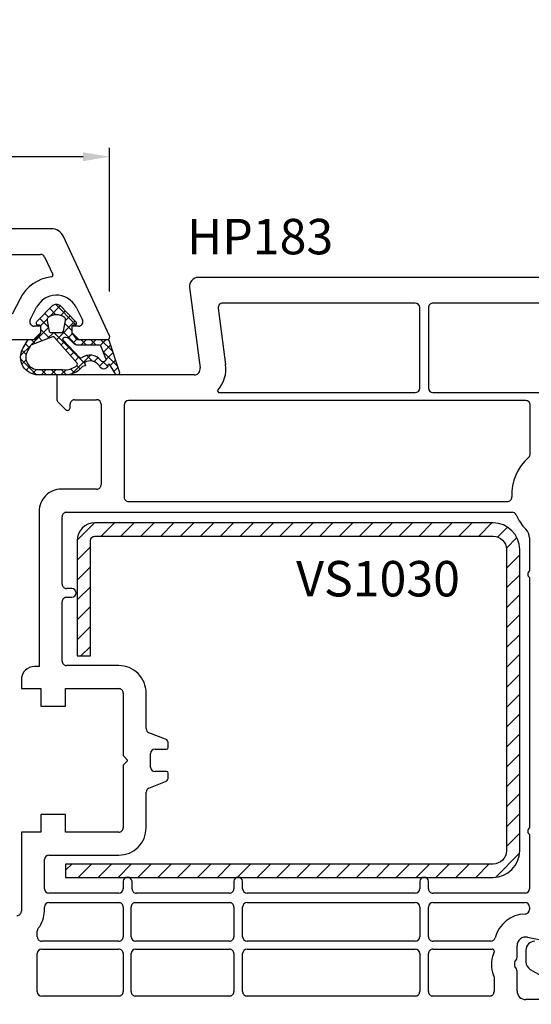
# Model space of a CAD drawing. Units: millimetres. Extents: x 41778 to 69842, y 1713 to 21693.
# Drawn here: x 51773 to 51831, y 9446 to 9557 of the extents above; entities that cross this region are included whole.
import ezdxf

# ---------------------------------------------------------------- set-up
doc = ezdxf.new("R2010")
doc.units = ezdxf.units.MM
for name, color, linetype in [('GASKET_INSIDE', 7, 'Continuous'), ('GASKET_OUTSIDE', 7, 'Continuous'), ('HATCH_GASKET', 7, 'Continuous'), ('HATCH_STEEL', 7, 'Continuous'), ('listwa', 5, 'Continuous'), ('ościeżnica', 30, 'Continuous'), ('P', 7, 'Continuous'), ('PL_CONT', 210, 'Continuous'), ('skrzydło', 1, 'Continuous'), ('STEEL_OUTSIDE', 7, 'Continuous')]:
    doc.layers.add(name, color=color, linetype=linetype)
doc.styles.get("Standard").update_dxf_attribs({"font": 'arial.ttf'})
doc.dimstyles.new('główny', dxfattribs={"dimtxt": 10, "dimasz": 3, "dimexe": 1, "dimexo": 5, "dimgap": 2, "dimtad": 1, "dimdec": 1, "dimrnd": 0.05, "dimdsep": 46, "dimtxsty": 'Standard', "dimcen": 1.5, "dimclrd": 5, "dimclre": 5, "dimclrt": 1, "dimadec": 1, "dimazin": 2, "dimtfac": 1, "dimtdec": 1, "dimtofl": 0, "dimtmove": 0, "dimatfit": 3, "dimfxl": 1, "dimtolj": 1, "dimtzin": 0, "dimarcsym": 0})

# ---------------------------------------------------------------- blocks, each defined once
blk = doc.blocks.new('*D713')
at = {"layer": 'Defpoints', "color": 0, "transparency": 16777216}
for p in [(53315.07603427788, 9681.181544137318), (51715.0762840738, 9533.248614462376), (53315.07603427788, 9533.248614462376)]:
    blk.add_point(p, dxfattribs=at)
at = {"layer": 'P', "color": 5, "lineweight": -2, "transparency": 16777216}
for p, q in [((51715.0762840738, 9538.248614462376), (51715.0762840738, 9682.181544137318)), ((53315.07603427788, 9538.248614462376), (53315.07603427788, 9682.181544137318))]:
    blk.add_line(p, q, dxfattribs=at)
at = {"layer": 'P', "color": 5, "linetype": 'Continuous', "lineweight": -2, "transparency": 16777216}
blk.add_line((51718.0762840738, 9681.181544137318), (53312.07603427788, 9681.181544137318), dxfattribs=at)
at = {"layer": 'P', "color": 5, "transparency": 16777216}
for points in [[(51718.0762840738, 9681.681544137318), (51718.0762840738, 9680.681544137318), (51715.0762840738, 9681.181544137318)], [(53312.07603427788, 9681.681544137318), (53312.07603427788, 9680.681544137318), (53315.07603427788, 9681.181544137318)]]:
    blk.add_solid(points, dxfattribs=at)
at = {"layer": 'P', "color": 1, "transparency": 16777216, "insert": (52515.07615917584, 9721.474518216444), "char_height": 75, "attachment_point": 5}
blk.add_mtext('\\A1;W = 1600', dxfattribs=at)
blk = doc.blocks.new('*D715')
at = {"layer": 'Defpoints', "color": 0, "transparency": 16777216}
for p in [(51715.0762840738, 9541.371575550176), (51715.0762840738, 9531.798614462376), (51783.04720879806, 9521.175399940897)]:
    blk.add_point(p, dxfattribs=at)
at = {"layer": 'ościeżnica', "color": 5, "lineweight": -2, "transparency": 16777216}
for p, q in [((51715.0762840738, 9536.798614462376), (51715.0762840738, 9542.371575550176)), ((51783.04720879806, 9526.175399940897), (51783.04720879806, 9542.371575550176))]:
    blk.add_line(p, q, dxfattribs=at)
at = {"layer": 'ościeżnica', "color": 5, "linetype": 'Continuous', "lineweight": -2, "transparency": 16777216}
blk.add_line((51780.04720879806, 9541.371575550176), (51718.0762840738, 9541.371575550176), dxfattribs=at)
at = {"layer": 'ościeżnica', "color": 5, "transparency": 16777216}
for points in [[(51718.0762840738, 9541.871575550176), (51718.0762840738, 9540.871575550176), (51715.0762840738, 9541.371575550176)], [(51780.04720879806, 9541.871575550176), (51780.04720879806, 9540.871575550176), (51783.04720879806, 9541.371575550176)]]:
    blk.add_solid(points, dxfattribs=at)
at = {"layer": 'ościeżnica', "color": 1, "transparency": 16777216, "insert": (51745.05020624331, 9548.477305427394), "char_height": 10, "attachment_point": 5}
blk.add_mtext('\\A1;68', dxfattribs=at)
blk = doc.blocks.new('*D716')
at = {"layer": 'Defpoints', "color": 0, "transparency": 16777216}
for p in [(51715.0762840738, 9558.443496729771), (51715.0762840738, 9531.798614462376), (51858.0470839001, 9504.675399940897)]:
    blk.add_point(p, dxfattribs=at)
at = {"layer": 'ościeżnica', "color": 5, "lineweight": -2, "transparency": 16777216}
for p, q in [((51715.0762840738, 9536.798614462376), (51715.0762840738, 9559.443496729771)), ((51858.0470839001, 9509.675399940897), (51858.0470839001, 9559.443496729771))]:
    blk.add_line(p, q, dxfattribs=at)
at = {"layer": 'ościeżnica', "color": 5, "linetype": 'Continuous', "lineweight": -2, "transparency": 16777216}
blk.add_line((51855.0470839001, 9558.443496729771), (51718.0762840738, 9558.443496729771), dxfattribs=at)
at = {"layer": 'ościeżnica', "color": 5, "transparency": 16777216}
for points in [[(51718.0762840738, 9558.943496729771), (51718.0762840738, 9557.943496729771), (51715.0762840738, 9558.443496729771)], [(51855.0470839001, 9558.943496729771), (51855.0470839001, 9557.943496729771), (51858.0470839001, 9558.443496729771)]]:
    blk.add_solid(points, dxfattribs=at)
at = {"layer": 'ościeżnica', "color": 1, "transparency": 16777216, "insert": (51794.56023700554, 9565.552637248189), "char_height": 10, "attachment_point": 5}
blk.add_mtext('\\A1;143', dxfattribs=at)
blk = doc.blocks.new('PRJ_INSERT_23218_797195920', base_point=(-1.926219029065875e-16, -3.47251693242461e-31))
at = {"layer": 'HATCH_GASKET'}
h = blk.add_hatch(dxfattribs=at)
h.set_pattern_fill('ANSI37', color=256, scale=0.25, angle=-1.272221872585407e-14, style=0)
h.set_pattern_definition([(44.99999999999999, (-59.8216386099957, -106.0217639055326), (-0.5612660075668219, 0.5612660075668222), []), (135, (-59.8216386099957, -106.0217639055326), (-0.5612660075668222, -0.5612660075668219), [])])
edge = h.paths.add_edge_path()
edge.add_arc((1.447775374537043, 1.900405965191999), 0.1500000000001762, -89.98396825931394, 0.0160317406864592)
edge.add_line((1.597775368665337, 1.900447936190421), (1.597719407333842, 2.100447928361063))
edge.add_arc((1.747719401462107, 2.100489899359457), 0.1500000000001478, 90.01603174067498, 180.0160317406751, ccw=False)
edge.add_line((1.747677430463713, 2.250489893487722), (1.897677424591694, 2.250531864486116))
edge.add_arc((1.897719395590245, 2.100531870357822), 0.1500000000001789, 39.85803246158832, 90.01603174073489, ccw=False)
edge.add_line((2.012864614044362, 2.196665000272577), (3.858887720101078, 0.3854842834960763))
edge.add_arc((3.39830693084963, 0.0009516625486756044), 0.6000000000001363, 0.016031740698679187, 39.85804506180432, ccw=False)
edge.add_arc((3.398306930849758, 0.0009516625487324836), 0.6000000000000084, -39.8266692082139, 0.016031740692994845, ccw=False)
edge.add_line((3.859098225690064, -0.3833286812100972), (1.9928875212884, -2.216366757586895))
edge.add_arc((1.898894583546723, -2.099467965229116), 0.1500000000000625, -89.98396825928671, -51.19884034020538, ccw=False)
edge.add_line((1.898936554545216, -2.249467959357296), (1.748936560417235, -2.249509930355917))
edge.add_arc((1.748894589418784, -2.099509936227595), 0.1500000000002046, -179.98396825930297, -89.98396825930303, ccw=False)
edge.add_line((1.598894595290462, -2.099551907226046), (1.598838633959194, -1.89955191505512))
edge.add_arc((1.448838639831085, -1.899593886053557), 0.1499999999999937, 0.01603174069134453, 70.54481110617216)
edge.add_line((1.49879906723705, -1.75815854501953), (1.448798242654281, -1.749593891493409))
edge.add_line((1.448798242654281, -1.749593891493409), (0.7609286957597553, -1.749786361970671))
edge.add_arc((0.7550333063423301, -1.883451458674994), 0.1337950436053504, 87.47456766045894, 132.4745676603889)
edge.add_line((0.6646864798896682, -1.784767292552509), (0.05269780179455208, -2.297070551112816))
edge.add_arc((0.1489829679508008, -2.412089857411506), 0.1500009134744463, 129.9334347363583, 175.2868835866672)
edge.add_line((-0.0005107328792561816, -2.399764783160137), (-4.202389098950654e-05, -5.749999443235751))
edge.add_arc((-0.2000420222363739, -5.750025171063458), 0.2000000000001864, -57.557723472839314, 0.0073704797384266385, ccw=False)
edge.add_line((-0.092752092487952, -5.918811636678013), (-3.615770038075379, -7.10201379874505))
edge.add_arc((-3.749882442823443, -6.891030728427385), 0.2499999861359611, -240.94228756999416, -57.55772347283272, ccw=False)
edge.add_line((-3.871305024596941, -6.67249800844376), (-2.852250474807322, -6.040011741687194))
edge.add_arc((-2.929650428599678, -5.936315130895952), 0.1293976040607087, -53.26205498696817, 122.0225816223463)
edge.add_arc((-2.823254463873966, -5.347439115053331), 0.5101274022101007, -255.7364436801886, -110.0640358756068, ccw=False)
edge.add_arc((-3.720758113381972, -3.814156966334059), 1.294208112122005, -53.39018037614091, 29.47196917419895)
edge.add_line((-2.594025060373338, -3.177409555864056), (-2.972118220943974, -3.308293985560435))
edge.add_line((-2.972118220943974, -3.308293985560435), (-3.0515285524367, -2.95906734853784))
edge.add_arc((-1.460798753934694, -0.9590299826169016), 2.55549814261764, -186.16838830726124, -128.4969862588173, ccw=False)
edge.add_line((-4.001501581794711, -0.6844395650377042), (-4.002265067874376, 2.044180474847535))
edge.add_arc((-2.002265146166157, 2.044740088160196), 1.999999999999986, 60.016031740696576, 180.0160317406962, ccw=False)
edge.add_line((-1.0027498246571, 3.77707063458273), (-0.002588317354511593, 3.200000194650189))
edge.add_line((-0.002588317354511806, 3.200000194650189), (-0.002387474808474208, 2.482209771371476))
edge.add_arc((0.2976120983781244, 2.482293713252337), 0.2999995849303462, -179.9839682592842, -129.901138466126)
edge.add_line((0.1051729021305681, 2.252148309852716), (0.6636878433522254, 1.785140489464823))
edge.add_arc((0.7599074014641496, 1.900213495146875), 0.1499999999998493, -129.9010522592328, -89.98396825931394)
edge.add_line((0.7599493724625718, 1.750213501018908), (1.447817345535465, 1.750405971063705))
edge = h.paths.add_edge_path(flags=16)
edge.add_line((-0.4303786096362183, -1.930818617136207), (0.1353353848909515, -1.364786952441937))
edge.add_arc((-0.147933087179613, -1.082370641420466), 0.4000000000002109, -44.9136883365, 0.01603174070111519)
edge.add_line((0.2520668971622383, -1.082258718757902), (0.2520290894755376, -0.9471379693026043))
edge.add_arc((0.05202909730471145, -0.947193930633872), 0.2000000000000028, 0.01603174069704408, 128.7900723556878)
edge.add_line((-0.07326465589674498, -0.7913046256489348), (-2.034186475457975, -2.620940133880436))
edge.add_arc((-1.897745073588179, -2.767171949350953), 0.2, 133.0163481968915, 203.6816980501164)
edge.add_arc((-3.332173160252499, -3.782006799356428), 1.561721391614333, -52.5051571883871, 36.75400510204469, ccw=False)
edge.add_arc((-2.237488082514139, -5.285940288685605), 0.3015051670550281, 118.5465067186948, 298.585043467389)
edge.add_line((-2.093229120600073, -5.5506943588496), (-0.6937971540414987, -5.008111958033629))
edge.add_arc((-0.8008495716424486, -4.839174751102193), 0.2, -57.6383126792847, 0.00811151110929602)
edge.add_line((-0.6008495736467216, -4.839146436587053), (-0.6011357563318063, -2.277132056711271))
edge.add_arc((-0.006236934094584442, -2.355205043719827), 0.5999999999997264, 134.9834734980332, 172.5233782295991, ccw=False)
edge = h.paths.add_edge_path(flags=16)
edge.add_line((-2.666335886398699, -2.348521843088589), (0.2195399144142041, 0.2138105108719053))
edge.add_arc((0.09424616657409289, 0.3696998201660365), 0.2000000000000542, -51.20992961484534, 20.57281543178079)
edge.add_line((0.2814914396220836, 0.4399793173270683), (-0.6303991406171029, 2.869524313865389))
edge.add_line((-0.630399140617103, 2.869524313865389), (-1.302604421109767, 3.257371470655951))
edge.add_arc((-2.002265146166171, 2.04474008816014), 1.400000000000059, 60.01603174069474, 180.0160317406938)
edge.add_line((-3.402265091361997, 2.044348358841337), (-3.401501605282333, -0.6842716810439011))
edge.add_arc((-1.352218532620831, -0.9808218311436654), 2.070628673476038, 171.765930972379, 221.9891727308126)
edge.add_arc((-2.791629634238867, -2.192632533794386), 0.2000000000001455, -119.8769134634232, -51.20992961484534)
edge = h.paths.add_edge_path(flags=16)
edge.add_arc((1.298307013056417, 0.0003640685704651915), 1.499999999999665, -37.47921825930912, 0.0160317406937872)
edge.add_arc((1.298306830400806, 0.0003635117547309404), 1.500000182811167, 0.01605300753240834, 37.51130300753674)
edge.add_arc((2.210525112679485, 0.7006193406789285), 0.3500000000000013, 37.51128174072471, 101.3151821463038)
edge.add_line((2.141853019993291, 1.043816286594976), (0.91799642305682, 0.7972091598535569))
edge.add_arc((0.9481251524306207, 0.6502661107961557), 0.1499999999998793, 101.5871484668376, 180.0160317408053)
edge.add_line((0.7981251583026253, 0.6502241397974209), (0.7984889069557511, -0.6497758093129422))
edge.add_arc((0.9484889010836329, -0.6497338383145059), 0.1499999999997697, 180.0160317406913, 258.6395447406571)
edge.add_line((0.9189417924857108, -0.7967949425311942), (2.141973588603307, -1.042523181023257))
edge.add_arc((2.210917033255122, -0.6993803042440442), 0.3500003320638021, -101.3604762723584, -37.47923927239986)
at = {"layer": 'GASKET_INSIDE'}
for points in [[(-3.401501605282327, -0.684271681043896, 0.2227168340232574), (-2.891257313303386, -2.366052041244601, 0.308915816707865), (-2.666335886398699, -2.348521843088589), (0.2195399144142013, 0.2138105108719063, 0.3238719869391177), (0.2814914396220836, 0.4399793173270683), (-0.630399140617103, 2.869524313865389), (-1.302604421109767, 3.257371470655951, 0.5773502691896202), (-3.402265091361994, 2.044348358841346)], [(0.7981251583026253, 0.6502241397974209), (0.7984889069557457, -0.6497758093129417, 0.3571832830851291), (0.9189417924857108, -0.7967949425311942), (2.141973588603306, -1.042523181023257, 0.2861846596570771), (2.488668150810174, -0.9123463793398104, 0.1650793775319682), (2.798306954337257, 0.0007837785548867989, 0.1650793775319746), (2.488156822854756, 0.9137405116243728, 0.2858196130765558), (2.141853019993292, 1.043816286594972), (0.9179964230568195, 0.7972091598535569, 0.3562259958643998)], [(0.2520290894755376, -0.9471379693026044), (0.2520668971622446, -1.082258718757902, -0.1985935996884041), (0.1353353848909516, -1.364786952441937), (-0.4303786096362107, -1.930818617136207, 0.1652795367019896), (-0.6011357563318063, -2.27713205671127), (-0.6008495736467281, -4.839146436587053, -0.2569722891222906), (-0.6937971540414987, -5.00811195803363), (-2.093229120600073, -5.5506943588496, -1.000336353134238), (-2.38156894003815, -5.021089250824647, 0.4104314871255513), (-2.080903261690921, -2.847503002692389, -0.3184934689724263), (-2.034186475457978, -2.620940133880433), (-0.07326465589674498, -0.7913046256489348, -0.6295754321596887)]]:
    blk.add_lwpolyline(points, format="xyb", close=True, dxfattribs=at)
at = {"layer": 'GASKET_OUTSIDE'}
blk.add_lwpolyline([(1.897677424591695, 2.250531864486119, -0.2224180583140877), (2.012864614044362, 2.196665000272577), (3.858887720101079, 0.3854842834960738, -0.1756162874246178), (3.998306907362236, 0.00111954654249264, -0.1756193803023351), (3.859098225690064, -0.3833286812100972), (1.992887521288402, -2.216366757586897, -0.1708663433784983), (1.898936554545216, -2.249467959357296), (1.748936560417235, -2.249509930355917, -0.414213562373095), (1.598894595290462, -2.099551907226046), (1.598838633959196, -1.899551915055121, 0.3178372451956454), (1.49879906723705, -1.75815854501953), (1.448798242654281, -1.749593891493409), (0.7609286957597554, -1.749786361970677, 0.1989123673793404), (0.6646864798896682, -1.784767292552509), (0.05269780179455216, -2.297070551112816, 0.2005160915035396), (-0.0005107328792561816, -2.399764783160137), (-4.20238909902837e-05, -5.749999443235751, -0.25659401973217), (-0.092752092487952, -5.918811636678013), (-3.615770038075379, -7.10201379874505, -1.029980828460655), (-3.871305024596938, -6.672498008443765), (-2.852250474807322, -6.040011741687194, 0.9596746809124688), (-2.998263955724598, -5.826606772818138, -0.7377513681615522), (-2.948940983903443, -4.853037592838334, 0.3781784422394862), (-2.594025060373331, -3.177409555864073), (-2.972118220943974, -3.308293985560435), (-3.051528552436701, -2.95906734853784, -0.2570884757373221), (-4.001501581794711, -0.6844395650377004), (-4.002265067874376, 2.044180474847535, -0.5773502691896237), (-1.002749824657106, 3.777070634582733), (-0.002588317354511806, 3.200000194650189), (-0.002387474808474208, 2.482209771371476, 0.22207386911788), (0.1051729021305679, 2.252148309852716), (0.6636878433522253, 1.785140489464823, 0.1759539667219436), (0.7599493724625714, 1.750213501018908), (1.447817345535465, 1.750405971063705, 0.4142135623730971), (1.597775368665337, 1.900447936190422), (1.597719407333842, 2.100447928361063, -0.414213562373095), (1.747677430463714, 2.250489893487722)], format="xyb", close=True, dxfattribs=at)
blk = doc.blocks.new('*D720')
at = {"layer": 'Defpoints', "color": 0, "transparency": 16777216}
for p in [(51715.0762840738, 9461.70216785297), (51700.0762840738, 9434.170805119407), (51700.0762840738, 9360.320934636358)]:
    blk.add_point(p, dxfattribs=at)
at = {"layer": 'ościeżnica', "color": 5, "lineweight": -2, "transparency": 16777216}
for p, q in [((51715.0762840738, 9456.70216785297), (51715.0762840738, 9359.320934636358)), ((51700.0762840738, 9429.170805119407), (51700.0762840738, 9359.320934636358))]:
    blk.add_line(p, q, dxfattribs=at)
at = {"layer": 'ościeżnica', "color": 5, "linetype": 'Continuous', "lineweight": -2, "transparency": 16777216}
for p, q in [((51703.0762840738, 9360.320934636358), (51712.0762840738, 9360.320934636358)), ((51715.0762840738, 9360.320934636358), (51904.97157035064, 9360.320934636358))]:
    blk.add_line(p, q, dxfattribs=at)
at = {"layer": 'ościeżnica', "color": 5, "transparency": 16777216}
for points in [[(51703.0762840738, 9360.820934636358), (51703.0762840738, 9359.820934636358), (51700.0762840738, 9360.320934636358)], [(51712.0762840738, 9360.820934636358), (51712.0762840738, 9359.820934636358), (51715.0762840738, 9360.320934636358)]]:
    blk.add_solid(points, dxfattribs=at)
at = {"layer": 'ościeżnica', "color": 1, "transparency": 16777216, "insert": (51811.99271632609, 9387.849584022442), "char_height": 50, "attachment_point": 5}
blk.add_mtext('\\A1;15mm', dxfattribs=at)
blk = doc.blocks.new('*D717')
at = {"layer": 'Defpoints', "color": 0, "transparency": 16777216}
for p in [(52515.07615917583, 9586.013990901789), (51715.0762840738, 9533.248614462376), (52515.07615917583, 9531.248614462376)]:
    blk.add_point(p, dxfattribs=at)
at = {"layer": 'P', "color": 5, "lineweight": -2, "transparency": 16777216}
for p, q in [((51715.0762840738, 9538.248614462376), (51715.0762840738, 9587.013990901789)), ((52515.07615917583, 9536.248614462376), (52515.07615917583, 9587.013990901789))]:
    blk.add_line(p, q, dxfattribs=at)
at = {"layer": 'P', "color": 5, "linetype": 'Continuous', "lineweight": -2, "transparency": 16777216}
blk.add_line((51718.0762840738, 9586.013990901789), (52512.07615917583, 9586.013990901789), dxfattribs=at)
at = {"layer": 'P', "color": 5, "transparency": 16777216}
for points in [[(51718.0762840738, 9586.513990901789), (51718.0762840738, 9585.513990901789), (51715.0762840738, 9586.013990901789)], [(52512.07615917583, 9586.513990901789), (52512.07615917583, 9585.513990901789), (52515.07615917583, 9586.013990901789)]]:
    blk.add_solid(points, dxfattribs=at)
at = {"layer": 'P', "color": 1, "transparency": 16777216, "insert": (52115.07622162482, 9626.306964980915), "char_height": 75, "attachment_point": 5}
blk.add_mtext('\\A1;W1 = 800', dxfattribs=at)
blk = doc.blocks.new('PRJ_INSERT_24260_800208731', base_point=(268.6179216619878, 237.839880907624))
at = {"layer": 'HATCH_STEEL'}
h = blk.add_hatch(dxfattribs=at)
h.set_pattern_fill('ANSI31', color=256, scale=0.5, style=0)
h.set_pattern_definition([(45, (0, 0), (-1.122532015133644, 1.122532015133644), [])])
edge = h.paths.add_edge_path()
edge.add_line((315.6179216619878, 237.839880907624), (270.6179216619878, 237.839880907624))
edge.add_arc((270.6179216619878, 235.839880907624), 2, 90, 180)
edge.add_line((268.6179216619878, 235.839880907624), (268.6179216619878, 222.839880907624))
edge.add_line((268.6179216619878, 222.839880907624), (270.1179216619878, 222.839880907624))
edge.add_line((270.1179216619878, 222.839880907624), (270.1179216619878, 235.839880907624))
edge.add_arc((270.6179216619878, 235.839880907624), 0.5, 90, 180, ccw=False)
edge.add_line((270.6179216619878, 236.339880907624), (315.6179216619878, 236.339880907624))
edge.add_arc((315.6179216619878, 234.839880907624), 1.5, 0, 90, ccw=False)
edge.add_line((317.1179216619878, 234.839880907624), (317.1179216619878, 200.839880907624))
edge.add_arc((315.6179216619878, 200.839880907624), 1.5, -90, 0, ccw=False)
edge.add_line((315.6179216619878, 199.339880907624), (267.3179216619878, 199.339880907624))
edge.add_line((267.3179216619878, 199.339880907624), (267.3179216619878, 197.839880907624))
edge.add_line((267.3179216619878, 197.839880907624), (315.6179216619878, 197.839880907624))
edge.add_arc((315.6179216619878, 200.839880907624), 3, 270, 360)
edge.add_line((318.6179216619878, 200.839880907624), (318.6179216619878, 234.839880907624))
edge.add_arc((315.6179216619878, 234.839880907624), 3, 0, 90)
at = {"layer": 'STEEL_OUTSIDE'}
blk.add_lwpolyline([(315.6179216619878, 237.839880907624), (270.6179216619878, 237.839880907624, 0.4142135623730951), (268.6179216619878, 235.839880907624), (268.6179216619878, 222.839880907624), (270.1179216619878, 222.839880907624), (270.1179216619878, 235.839880907624, -0.4142135623730951), (270.6179216619878, 236.339880907624), (315.6179216619878, 236.339880907624, -0.4142135623730951), (317.1179216619878, 234.839880907624), (317.1179216619878, 200.839880907624, -0.4142135623730951), (315.6179216619878, 199.339880907624), (267.3179216619878, 199.339880907624), (267.3179216619878, 197.839880907624), (315.6179216619878, 197.839880907624, 0.4142135623730951), (318.6179216619878, 200.839880907624), (318.6179216619878, 234.839880907624, 0.4142135623730951)], format="xyb", close=True, dxfattribs=at)

msp = doc.modelspace()

# ---------------------------------------------------------------- linework, layer by layer
at = {"layer": 'listwa', "linetype": 'Continuous'}
for p, q in [((51830.0762840738, 9451.826379554845), (51830.0762840738, 9450.524943086653)), ((51830.5762840738, 9449.658917682871), (51833.5762840738, 9447.926866875303))]:
    msp.add_line(p, q, dxfattribs=at)
for centre, major_axis, ratio, start_param, end_param in [((51831.0762840738, 9451.826379554845), (0.7071067811873375, 0.7071067811873377), 0.9999999999977655, 0.7853981633985656, 2.356194490191227), ((51831.0762840738, 9450.524943086653), (0.707106781185822, 0.7071067811858223), 0.9999999999989009, 2.356194490191795, 3.403392041388128)]:
    msp.add_ellipse(centre, major_axis=major_axis, ratio=ratio, start_param=start_param, end_param=end_param, dxfattribs=at)
at = {"layer": 'ościeżnica'}
for p, q in [((51776.46177101693, 9533.248614462376), (51715.0762840738, 9533.248614462376)), ((51783.04720879806, 9521.175399940897), (51777.82123269749, 9532.382541854986)), ((51756.9762840738, 9530.348614462375), (51775.2513375214, 9530.348614462375)), ((51775.70449141492, 9530.059923593246), (51776.61975499807, 9528.097134505082)), ((51772.92679313537, 9525.337613816515), (51772.05196034643, 9523.621527859439)), ((51774.07985975836, 9522.975701065316), (51774.7977112904, 9524.38385008417)), ((51779.25292163349, 9524.383850084174), (51779.97077316553, 9522.975701065316)), ((51775.27531646195, 9522.248614462376), (51774.52531646195, 9522.248614462376)), ((51775.27531646195, 9521.548614462376), (51775.27531646195, 9522.248614462376)), ((51779.52531646195, 9522.248614462376), (51778.77531646195, 9522.248614462376)), ((51778.77531646195, 9522.248614462376), (51778.77531646195, 9521.548614462376)), ((51767.00116943049, 9520.748614462376), (51774.47531646195, 9520.748614462376)), ((51774.47531646195, 9520.748614462376), (51775.27531646195, 9521.548614462376)), ((51778.77531646195, 9521.548614462376), (51779.57531646195, 9520.748614462376)), ((51779.57531646195, 9520.748614462376), (51782.77531646195, 9520.748614462376))]:
    msp.add_line(p, q, dxfattribs=at)
at = {"layer": 'ościeżnica', "color": 7}
msp.add_line((51779.57531646195, 9520.748614462376), (51782.77531646195, 9520.748614462376), dxfattribs=at)
at = {"layer": 'ościeżnica'}
for centre, major_axis, ratio, start_param, end_param in [((51776.46177101693, 9531.748614462376), (-1.060660171780327, -1.060660171780327), 0.9999999999996804, 2.792526803189474, 3.926990816987401), ((51775.2513375214, 9529.848614462375), (-0.3535533905937761, -0.3535533905937762), 0.9999999999984817, 2.792526803191286, 3.926990816988001), ((51777.02531646195, 9523.248253095673), (-3.252946485909583, -3.252946485909584), 0.9999999999986114, 4.049542956928545, 5.026343179135957), ((51776.43849344067, 9528.012610852733), (-0.141421356236837, -0.1414213562368371), 0.9999999999984737, 0.9079503033278828, 2.792526803199193), ((51777.02531646195, 9523.248253095673), (-1.768022245415938, 1.768022245415938), 0.9999999999968305, 5.527079141967874, 6.597139505933194), ((51777.02531646195, 9523.248253095673), (-1.768022245415582, -1.768022245415582), 0.9999999999995107, 2.827638454838269, 3.956282815174804), ((51774.52531646195, 9522.748614462376), (-0.3535533905930223, -0.3535533905930224), 0.9999999999977982, -1.2568421280471, 0.7853981633985492), ((51779.52531646195, 9522.748614462376), (-0.353553390594318, -0.3535533905943181), 0.9999999999949258, 0.7853981633999854, 2.827638454836555), ((51782.77531646195, 9521.048614462376), (-0.2121320343571429, -0.2121320343571429), 0.9999999999921316, 0.7853981634013825, 2.792526803183973)]:
    msp.add_ellipse(centre, major_axis=major_axis, ratio=ratio, start_param=start_param, end_param=end_param, dxfattribs=at)
at = {"layer": 'skrzydło'}
for p, q in [((51834.54755363154, 9527.748616462377), (51793.07615917585, 9527.748616462373)), ((51792.08471431446, 9526.618090270156), (51793.27986983668, 9517.53998279693)), ((51795.31711224475, 9524.283353366263), (51796.15505993467, 9517.91850875437)), ((51817.5762840738, 9524.848616462376), (51795.81283467544, 9524.848616462376)), ((51818.0762840738, 9515.248614462376), (51818.0762840738, 9524.348616462376)), ((51819.0762840738, 9524.348616462376), (51819.0762840738, 9515.248614462376)), ((51834.54755363154, 9524.84861646238), (51819.5762840738, 9524.848616462376)), ((51792.58585843373, 9516.748614462376), (51777.07615917585, 9516.748614462376)), ((51777.07615917585, 9516.748614462376), (51777.07615917585, 9514.03145717485)), ((51779.07615917585, 9513.948614462377), (51781.5762840738, 9513.948614462377)), ((51795.44767603798, 9514.748614462376), (51817.5762840738, 9514.748614462376)), ((51819.5762840738, 9514.748614462376), (51849.83709348072, 9514.74861446238)), ((51777.22260578525, 9513.677903784257), (51778.06402714149, 9512.836482428022)), ((51778.57615917585, 9513.048614462376), (51778.57615917585, 9513.448614462377)), ((51782.0762840738, 9513.448614462377), (51782.0762840738, 9504.348614462375)), ((51784.67628407381, 9513.348614462378), (51784.67628407381, 9502.948614462377)), ((51830.0762840738, 9513.848614462378), (51785.17628407381, 9513.848614462375)), ((51830.5762840738, 9507.85404603825), (51830.5762840738, 9513.348614462378)), ((51781.5762840738, 9503.848614462375), (51777.57615917585, 9503.848614462375)), ((51785.17628407381, 9502.448614462377), (51827.98366558911, 9502.44861446238)), ((51775.07615917585, 9501.348614462375), (51775.07615917585, 9483.848614462378)), ((51777.67615917584, 9493.148614462378), (51777.67615917584, 9500.748614462376)), ((51778.17615917584, 9501.248614462376), (51828.5121129765, 9501.24861446238)), ((51830.4762840738, 9498.349634976814), (51830.4762840738, 9494.622780201058)), ((51830.4762840738, 9493.874448723702), (51830.4762840738, 9465.622780201058)), ((51778.77712042705, 9492.648614462378), (51778.17615917584, 9492.648614462378)), ((51777.67615917584, 9484.448614462377), (51777.67615917584, 9491.148614462378)), ((51778.17615917584, 9491.648614462378), (51778.77712042705, 9491.648614462378)), ((51784.0762840738, 9483.948614462377), (51778.17615917584, 9483.948614462377)), ((51775.07615917585, 9483.848614462378), (51774.5762840738, 9483.848614462378)), ((51773.0762840738, 9482.348614462378), (51773.0762840738, 9481.348614462378)), ((51773.0762840738, 9481.348614462378), (51775.2762840738, 9481.348614462378)), ((51775.2762840738, 9481.348614462378), (51775.2762840738, 9479.348614462378)), ((51778.0762840738, 9479.348614462378), (51778.0762840738, 9481.348614462378)), ((51778.0762840738, 9481.348614462378), (51784.0762840738, 9481.348614462375)), ((51784.5762840738, 9480.848614462375), (51784.5762840738, 9473.87337635989)), ((51787.17628407381, 9476.837130943088), (51787.17628407381, 9480.848614462378)), ((51775.2762840738, 9479.348614462378), (51778.0762840738, 9479.348614462378)), ((51789.36197941199, 9475.624336327106), (51787.49058873563, 9476.372892597647)), ((51789.67628407381, 9474.698614462377), (51789.67628407381, 9475.160097981661)), ((51787.67628407381, 9472.498614462376), (51787.67628407381, 9473.998614462376)), ((51788.17628407381, 9474.498614462376), (51789.4762840738, 9474.498614462376)), ((51784.63486271756, 9473.731955003652), (51785.0466427338, 9473.32017498742)), ((51785.03968764031, 9473.170098843846), (51784.63500819434, 9472.76541939787)), ((51784.5762840738, 9472.623852714358), (51784.5762840738, 9465.648614462378)), ((51789.4762840738, 9471.998614462376), (51788.17628407381, 9471.998614462376)), ((51789.67628407381, 9471.337130943088), (51789.67628407381, 9471.798614462376)), ((51787.49058873563, 9470.124336327106), (51789.36197941199, 9470.872892597647)), ((51787.17628407381, 9465.648614462374), (51787.17628407381, 9469.660097981661)), ((51778.0762840738, 9467.148614462378), (51775.2762840738, 9467.148614462378)), ((51775.2762840738, 9467.148614462378), (51775.2762840738, 9465.148614462378)), ((51778.0762840738, 9465.148614462378), (51778.0762840738, 9467.148614462378)), ((51775.2762840738, 9465.148614462378), (51773.0762840738, 9465.148614462378)), ((51773.0762840738, 9465.148614462378), (51773.0762840738, 9456.248614462376)), ((51784.0762840738, 9465.148614462378), (51778.0762840738, 9465.148614462378)), ((51830.4762840738, 9464.874448723702), (51830.4762840738, 9458.74861446238)), ((51775.67628407381, 9458.748614462376), (51775.67628407381, 9462.048614462376)), ((51776.17628407381, 9462.548614462376), (51784.0762840738, 9462.548614462376)), ((51784.5762840738, 9459.598614462378), (51784.5762840738, 9458.748614462376)), ((51785.5762840738, 9458.748614462376), (51785.5762840738, 9459.598614462378)), ((51797.0762840738, 9459.598614462378), (51797.0762840738, 9458.748614462376)), ((51798.0762840738, 9458.748614462376), (51798.0762840738, 9459.598614462378)), ((51818.0762840738, 9459.598614462378), (51818.0762840738, 9458.748614462376)), ((51819.0762840738, 9458.748614462376), (51819.0762840738, 9459.598614462378)), ((51784.0762840738, 9458.248614462376), (51776.17628407381, 9458.248614462376)), ((51796.5762840738, 9458.248614462376), (51786.0762840738, 9458.248614462376)), ((51817.5762840738, 9458.248614462376), (51798.5762840738, 9458.248614462376)), ((51829.9762840738, 9458.24861446238), (51819.5762840738, 9458.248614462376)), ((51775.67628407381, 9456.248614462376), (51775.67628407381, 9456.698614462377)), ((51776.17628407381, 9457.198614462377), (51784.0762840738, 9457.198614462377)), ((51784.5762840738, 9456.698614462377), (51784.5762840738, 9453.348614462378)), ((51785.4762840738, 9453.348614462375), (51785.4762840738, 9456.698614462377)), ((51785.9762840738, 9457.198614462377), (51796.5762840738, 9457.198614462377)), ((51797.0762840738, 9456.698614462377), (51797.0762840738, 9453.348614462375)), ((51798.0762840738, 9453.348614462375), (51798.0762840738, 9456.698614462377)), ((51798.5762840738, 9457.198614462377), (51817.5762840738, 9457.198614462377)), ((51818.0762840738, 9456.698614462377), (51818.0762840738, 9453.348614462375)), ((51819.0762840738, 9453.348614462375), (51819.0762840738, 9456.698614462377)), ((51819.5762840738, 9457.198614462377), (51829.9762840738, 9457.19861446238)), ((51830.4762840738, 9456.69861446238), (51830.4762840738, 9456.406808015592)), ((51774.87628407381, 9453.348614462378), (51774.87628407381, 9453.985872762576)), ((51784.0762840738, 9452.848614462378), (51775.37628407381, 9452.848614462378)), ((51796.5762840738, 9452.848614462375), (51785.9762840738, 9452.848614462375)), ((51817.5762840738, 9452.848614462375), (51798.5762840738, 9452.848614462375)), ((51826.11053329884, 9452.848614462378), (51819.5762840738, 9452.848614462375)), ((51830.27565200822, 9453.28795241383), (51835.33482463333, 9452.258652110071)), ((51775.37628407381, 9451.948614462377), (51784.0762840738, 9451.948614462377)), ((51785.9762840738, 9451.948614462377), (51796.5762840738, 9451.948614462377)), ((51798.5762840738, 9451.948614462377), (51817.5762840738, 9451.948614462377)), ((51819.5762840738, 9451.948614462377), (51826.2762840738, 9451.94861446238)), ((51826.4762840738, 9451.74861446238), (51826.4762840738, 9451.591258944307)), ((51829.0762840738, 9451.03617889708), (51829.0762840738, 9452.308027709209)), ((51774.87628407381, 9447.148614462378), (51774.87628407381, 9451.448614462377)), ((51784.5762840738, 9451.448614462377), (51784.5762840738, 9447.148614462378)), ((51785.4762840738, 9447.148614462378), (51785.4762840738, 9451.448614462377)), ((51797.0762840738, 9451.448614462377), (51797.0762840738, 9447.148614462378)), ((51798.0762840738, 9447.148614462378), (51798.0762840738, 9451.448614462377)), ((51818.0762840738, 9451.448614462377), (51818.0762840738, 9447.148614462378)), ((51819.0762840738, 9447.148614462378), (51819.0762840738, 9451.448614462377)), ((51828.84327137191, 9450.49861446238), (51829.00929677569, 9450.78617889708)), ((51829.00929677569, 9449.71105002768), (51828.84327137191, 9449.99861446238)), ((51826.4762840738, 9448.805969980454), (51826.4762840738, 9447.148614462381)), ((51829.0762840738, 9447.24861446238), (51829.0762840738, 9449.46105002768)), ((51784.0762840738, 9446.648614462378), (51775.37628407381, 9446.648614462378)), ((51796.5762840738, 9446.648614462378), (51785.9762840738, 9446.648614462378)), ((51817.5762840738, 9446.648614462378), (51798.5762840738, 9446.648614462378)), ((51825.9762840738, 9446.648614462381), (51819.5762840738, 9446.648614462378)), ((51833.0762840738, 9446.24861446238), (51830.0762840738, 9446.24861446238))]:
    msp.add_line(p, q, dxfattribs=at)
for centre, major_axis, ratio, start_param, end_param in [((51793.07615917585, 9526.748616462377), (-0.7071067811863461, 0.7071067811863458), 0.9999999999980149, 5.497787143781146, 7.199483164478138), ((51795.81283467544, 9524.348616462376), (-0.3535533905943241, -0.3535533905943242), 0.9999999999945873, 3.926990816989948, 5.628686837683275), ((51817.5762840738, 9524.348616462376), (-0.3535533905941237, 0.3535533905941236), 0.9999999999951927, 3.926990816989645, 5.497787143779735), ((51819.5762840738, 9524.348616462376), (-0.3535533905933335, 0.3535533905933334), 0.9999999999996624, 5.497787143781969, 7.068583470577203), ((51792.58585843373, 9517.448614462377), (-0.4949747468309745, -0.4949747468309746), 0.9999999999999905, 0.7853981633974532, 2.487094184090939), ((51792.58585843373, 9517.448614462377), (-2.545584412275236, -2.545584412275237), 0.999999999998983, 1.638174580793288, 2.487094184091729), ((51795.44767603798, 9514.948614462377), (-0.1414213562385213, -0.1414213562385213), 0.9999999999877862, -1.503418072787319, 0.785398163403555), ((51817.5762840738, 9515.248614462376), (-0.3535533905941236, -0.3535533905941237), 0.9999999999951927, 0.7853981633998521, 2.356194490189941), ((51819.5762840738, 9515.248614462376), (-0.3535533905941237, 0.3535533905941236), 0.9999999999951927, 0.7853981633998519, 2.356194490189941), ((51777.57615917583, 9514.03145717485), (-0.353553390592424, -0.3535533905924241), 0.9999999999903109, -0.7853981634022928, 0), ((51779.07615917585, 9513.448614462377), (-0.3535533905933335, 0.3535533905933334), 0.9999999999996624, 5.497787143781969, 7.068583470577203), ((51781.5762840738, 9513.448614462377), (-0.3535533905959795, 0.3535533905959794), 0.9999999999908419, 4.854286034983206, 5.497787143777559), ((51778.27615917585, 9513.048614462376), (-0.2121320343560538, 0.2121320343560538), 0.9999999999946019, 1.570796326790609, 3.92699081698994), ((51781.5762840738, 9513.448614462377), (-0.3535533905928934, -0.3535533905928935), 0.9999999999949643, 2.356194490189827, 3.283489708190297), ((51785.17628407381, 9513.348614462375), (-0.353553390594243, 0.3535533905942428), 0.9999999999945174, 5.497787143779396, 7.0685834705725), ((51830.0762840738, 9513.348614462378), (-0.3535533905951525, -0.3535533905951526), 0.9999999999893736, 2.356194490187031, 3.926990816992555), ((51834.0762840738, 9503.248614462376), (-3.959797974645881, 3.95979797464588), 0.9999999999999457, 6.212946457274469, 7.117783645502342), ((51830.0762840738, 9507.854046038246), (-0.3535533905961367, -0.3535533905961368), 0.9999999999938947, 1.500557476892225, 2.356194490196568), ((51781.5762840738, 9504.348614462375), (-0.3535533905933335, 0.3535533905933334), 0.9999999999996624, 2.356194490192176, 3.92699081698741), ((51777.57615917585, 9501.348614462375), (-1.767766952968486, 1.767766952968486), 0.9999999999976044, 5.49778714378094, 7.068583470578233), ((51785.17628407381, 9502.948614462377), (-0.353553390594243, -0.3535533905942431), 0.9999999999945175, -0.7853981634001894, 0.7853981634001896), ((51827.98366558911, 9502.94861446238), (-0.3535533905932701, 0.35355339059327), 0.9999999999974338, 2.356194490191062, 3.976190991917072), ((51778.17615917584, 9500.748614462376), (-0.3535533905933335, 0.3535533905933334), 0.9999999999996624, 5.497787143781969, 7.068583470577203), ((51828.5121129765, 9500.74861446238), (-0.3535533905950782, 0.3535533905950781), 0.9999999999949425, 4.349265150631847, 5.497787143779609), ((51834.0762840738, 9503.24861446238), (-3.959797974644066, -3.959797974644068), 0.9999999999910132, -0.3631238297603447, -0.0102047900872988), ((51829.0762840738, 9498.349634976814), (-0.9899494936615097, -0.9899494936615101), 0.9999999999997184, 2.356194490192204, 3.131387863503047), ((51830.7262840738, 9494.24861446238), (-0.3181980515340457, -0.3181980515340458), 0.9999999999999998, 4.516021787202607, 6.479552500361669), ((51778.17615917584, 9493.148614462378), (-0.3535533905933334, -0.3535533905933335), 0.9999999999996624, -0.7853981633976171, 0.785398163397617), ((51778.77712042705, 9492.148614462378), (-0.3535533905936045, 0.3535533905936044), 0.9999999999981306, 2.35619449019141, 5.497787143781203), ((51778.17615917584, 9491.148614462378), (-0.3535533905933335, 0.3535533905933334), 0.9999999999996624, 5.497787143781969, 7.068583470577203), ((51778.17615917584, 9484.448614462377), (-0.3535533905933334, -0.3535533905933335), 0.9999999999996624, -0.7853981633976171, 0.785398163397617), ((51784.0762840738, 9480.848614462378), (-2.192031021678304, -2.192031021678305), 0.999999999999642, 2.356194490192165, 3.92699081698742), ((51774.5762840738, 9482.348614462378), (-1.060660171781461, -1.060660171781462), 0.9999999999969077, 3.926990816988788, 5.497787143780592), ((51784.0762840738, 9480.848614462375), (-0.3535533905951525, -0.3535533905951526), 0.9999999999893736, 2.356194490187031, 3.926990816992555), ((51787.67628407381, 9476.837130943088), (-0.3535533905932704, 0.3535533905932703), 0.9999999999979863, 0.7853981633984553, 1.975688113077224), ((51789.17628407381, 9475.160097981661), (-0.3535533905945114, -0.3535533905945115), 0.999999999988956, 2.356194490186823, 3.546484439882929), ((51788.17628407381, 9473.998614462376), (-0.3535533905941236, -0.3535533905941237), 0.9999999999951927, 3.926990816989645, 5.497787143779735), ((51789.4762840738, 9474.698614462377), (-0.1414213562381327, -0.1414213562381327), 0.9999999999956342, 0.785398163399631, 2.356194490190162), ((51784.7762840738, 9473.87337635989), (-0.1414213562404299, 0.1414213562404299), 0.9999999999793907, 0.785398163407753, 1.570796326801328), ((51784.97442392011, 9473.248305195131), (-0.07202633738872537, 0.07202633738872533), 0.9999999999924931, 3.05162481594223, 3.930027002226491), ((51784.97508220875, 9473.248614462376), (-0.0715605250434237, -0.07156052504342372), 0.999999999988674, 2.356194490186681, 3.141592653602502), ((51784.7762840738, 9472.623852714358), (-0.1414213562362665, 0.1414213562362664), 0.9999999999968366, 6.282157159427328, 7.068583470578616), ((51788.17628407381, 9472.498614462376), (-0.3535533905941237, 0.3535533905941236), 0.9999999999951927, 0.7853981633998519, 2.356194490189941), ((51789.4762840738, 9471.798614462376), (-0.1414213562381327, 0.1414213562381327), 0.9999999999956344, 3.926990816989424, 5.497787143779955), ((51789.17628407381, 9471.337130943088), (-0.3535533905935024, 0.3535533905935023), 0.9999999999931146, 2.736700867304243, 3.926990816990684), ((51787.67628407381, 9469.660097981661), (-0.3535533905964563, -0.3535533905964564), 0.9999999999907104, 4.307497194102294, 5.497787143777494), ((51784.0762840738, 9465.648614462378), (-0.3535533905933335, 0.3535533905933334), 0.9999999999996624, 2.356194490192176, 3.92699081698741), ((51784.0762840738, 9465.648614462378), (-2.192031021679214, 2.192031021679213), 0.9999999999993991, 2.356194490192045, 3.926990816986368), ((51830.7262840738, 9465.24861446238), (-0.3181980515344017, 0.3181980515344015), 1, 6.086818113997504, 8.050348827156565), ((51776.17628407381, 9462.048614462376), (-0.3535533905941236, -0.3535533905941237), 0.9999999999951927, 3.926990816989645, 5.497787143779735), ((51785.0762840738, 9459.5458366846), (-0.3555175760972311, 0.3555175760972309), 1, 4.032156940211204, 6.963417347353072), ((51797.5762840738, 9459.5458366846), (-0.3555175760972311, 0.3555175760972309), 1, 4.032156940211204, 6.963417347353072), ((51818.5762840738, 9459.5458366846), (-0.3555175760972311, 0.3555175760972309), 1, 4.032156940211204, 6.963417347353072), ((51776.17628407381, 9458.748614462376), (-0.3535533905941237, 0.3535533905941236), 0.9999999999951927, 0.7853981633998519, 2.356194490189941), ((51784.0762840738, 9458.748614462376), (-0.3535533905941236, -0.3535533905941237), 0.9999999999951927, 0.7853981633998521, 2.356194490189941), ((51786.0762840738, 9458.748614462376), (-0.3535533905933334, -0.3535533905933335), 0.9999999999996624, -0.7853981633976171, 0.785398163397617), ((51796.5762840738, 9458.748614462376), (-0.3535533905933335, 0.3535533905933334), 0.9999999999996624, 2.356194490192176, 3.92699081698741), ((51798.5762840738, 9458.748614462376), (-0.3535533905941237, 0.3535533905941236), 0.9999999999951927, 0.7853981633998519, 2.356194490189941), ((51817.5762840738, 9458.748614462376), (-0.3535533905941236, -0.3535533905941237), 0.9999999999951927, 0.7853981633998521, 2.356194490189941), ((51819.5762840738, 9458.748614462376), (-0.3535533905933334, -0.3535533905933335), 0.9999999999996624, -0.7853981633976171, 0.785398163397617), ((51829.9762840738, 9458.74861446238), (-0.3535533905941236, -0.3535533905941237), 0.9999999999951927, 0.7853981633998521, 2.356194490189941), ((51772.5762840738, 9456.248614462376), (-0.3535533905933335, 0.3535533905933334), 0.9999999999996624, 2.356194490192176, 3.92699081698741), ((51772.5762840738, 9456.248614462376), (-2.192031021677988, 2.192031021677988), 0.9999999999987244, 3.247316998078821, 3.926990816987879), ((51776.17628407381, 9456.698614462377), (-0.3535533905941236, -0.3535533905941237), 0.9999999999951927, 3.926990816989645, 5.497787143779735), ((51784.0762840738, 9456.698614462377), (-0.3535533905933334, -0.3535533905933335), 0.9999999999996624, 2.356194490192176, 3.92699081698741), ((51785.9762840738, 9456.698614462377), (-0.3535533905933335, 0.3535533905933334), 0.9999999999996624, 5.497787143781969, 7.068583470577203), ((51796.5762840738, 9456.698614462377), (-0.3535533905933334, -0.3535533905933335), 0.9999999999996624, 2.356194490192176, 3.92699081698741), ((51798.5762840738, 9456.698614462377), (-0.3535533905941236, -0.3535533905941237), 0.9999999999951927, 3.926990816989645, 5.497787143779735), ((51817.5762840738, 9456.698614462377), (-0.3535533905941237, 0.3535533905941236), 0.9999999999951927, 3.926990816989645, 5.497787143779735), ((51819.5762840738, 9456.698614462377), (-0.3535533905941236, -0.3535533905941237), 0.9999999999951927, 3.926990816989645, 5.497787143779735), ((51829.9762840738, 9456.69861446238), (-0.3535533905941237, 0.3535533905941236), 0.9999999999951927, 3.926990816989645, 5.497787143779735), ((51829.9762840738, 9456.406808015592), (-0.3535533905935713, -0.3535533905935714), 0.9999999999952794, 0.8097908261747864, 2.356194490189984), ((51830.0762840738, 9452.308027709209), (-2.545584412273313, -2.545584412273314), 0.9999999999995175, 3.951383479765612, 5.241178562050939), ((51775.37628407381, 9453.98587276258), (-0.3535533905946474, -0.3535533905946475), 0.9999999999945222, -1.465071982304717, -0.7853981633929114), ((51775.37628407381, 9453.348614462378), (-0.353553390594243, -0.3535533905942431), 0.9999999999945175, -0.7853981634001894, 0.7853981634001896), ((51784.0762840738, 9453.348614462378), (-0.3535533905951525, 0.3535533905951523), 0.9999999999893727, 2.356194490187031, 3.926990816992555), ((51785.9762840738, 9453.348614462375), (-0.3535533905941237, 0.3535533905941236), 0.9999999999951927, 0.7853981633998519, 2.356194490189941), ((51796.5762840738, 9453.348614462375), (-0.3535533905933335, 0.3535533905933334), 0.9999999999996624, 2.356194490192176, 3.92699081698741), ((51798.5762840738, 9453.348614462375), (-0.3535533905941237, 0.3535533905941236), 0.9999999999951927, 0.7853981633998519, 2.356194490189941), ((51817.5762840738, 9453.348614462375), (-0.3535533905941236, -0.3535533905941237), 0.9999999999951927, 0.7853981633998521, 2.356194490189941), ((51819.5762840738, 9453.348614462375), (-0.3535533905933334, -0.3535533905933335), 0.9999999999996624, -0.7853981633976171, 0.785398163397617), ((51826.11053329884, 9453.348614462382), (-0.3535533905941491, 0.353553390594149), 0.9999999999996982, 2.356194490192194, 3.67038223525599), ((51830.0762840738, 9452.308027709209), (-0.7071067811869339, 0.7071067811869337), 0.9999999999992096, 5.297074279803745, 7.06858347057743), ((51775.37628407381, 9451.448614462377), (-0.3535533905941236, -0.3535533905941237), 0.9999999999951927, 3.926990816989645, 5.497787143779735), ((51784.0762840738, 9451.448614462377), (-0.3535533905933334, -0.3535533905933335), 0.9999999999996624, 2.356194490192176, 3.92699081698741), ((51785.9762840738, 9451.448614462377), (-0.3535533905941236, -0.3535533905941237), 0.9999999999951927, 3.926990816989645, 5.497787143779735), ((51796.5762840738, 9451.448614462377), (-0.3535533905933334, -0.3535533905933335), 0.9999999999996624, 2.356194490192176, 3.92699081698741), ((51798.5762840738, 9451.448614462377), (-0.3535533905941236, -0.3535533905941237), 0.9999999999951927, 3.926990816989645, 5.497787143779735), ((51817.5762840738, 9451.448614462377), (-0.3535533905941237, 0.3535533905941236), 0.9999999999951927, 3.926990816989645, 5.497787143779735), ((51819.5762840738, 9451.448614462377), (-0.3535533905933335, 0.3535533905933334), 0.9999999999996624, 5.497787143781969, 7.068583470577203), ((51826.2762840738, 9451.74861446238), (-0.1414213562384248, -0.1414213562384248), 0.9999999999915038, 2.356194490188097, 3.92699081699149), ((51829.0587151622, 9450.19861446238), (-2.038186568911214, -2.038186568911215), 0.9999999999999999, -1.209748532445305, -0.3610477943495918), ((51825.9762840738, 9451.591258944303), (-0.3535533905958297, -0.3535533905958298), 0.9999999999954139, 1.93184412114575, 2.356194490197328), ((51828.5762840738, 9451.03617889708), (-0.3535533905998408, -0.3535533905998409), 0.9999999999836398, 1.832595714588865, 2.356194490184164), ((51829.2762840738, 9450.24861446238), (-0.3535533905919395, 0.3535533905919394), 1, 0.2617993877980601, 1.308996938996837), ((51828.5762840738, 9449.46105002768), (-0.3535533905927706, -0.3535533905927707), 0.9999999999964819, 2.356194490190585, 2.879793265790854), ((51825.9762840738, 9448.805969980454), (-0.3535533906030868, 0.3535533906030867), 0.9999999999881379, 3.926990816993172, 4.351341186042871), ((51775.37628407381, 9447.148614462378), (-0.3535533905941237, 0.3535533905941236), 0.9999999999951927, 0.7853981633998519, 2.356194490189941), ((51784.0762840738, 9447.148614462378), (-0.3535533905951525, 0.3535533905951523), 0.9999999999893727, 2.356194490187031, 3.926990816992555), ((51785.9762840738, 9447.148614462378), (-0.353553390594243, -0.3535533905942431), 0.9999999999945175, -0.7853981634001894, 0.7853981634001896), ((51796.5762840738, 9447.148614462378), (-0.3535533905951525, 0.3535533905951523), 0.9999999999893727, 2.356194490187031, 3.926990816992555), ((51798.5762840738, 9447.148614462378), (-0.353553390594243, -0.3535533905942431), 0.9999999999945175, -0.7853981634001894, 0.7853981634001896), ((51817.5762840738, 9447.148614462378), (-0.353553390594243, 0.3535533905942428), 0.9999999999945174, 2.356194490189603, 3.926990816989982), ((51819.5762840738, 9447.148614462378), (-0.3535533905951525, -0.3535533905951526), 0.9999999999893736, -0.785398163402762, 0.7853981634027623), ((51825.9762840738, 9447.148614462381), (-0.353553390594243, 0.3535533905942428), 0.9999999999945174, 2.356194490189603, 3.926990816989982), ((51830.0762840738, 9447.24861446238), (-0.7071067811873376, 0.7071067811873374), 0.9999999999977655, 0.7853981633985656, 2.356194490191228)]:
    msp.add_ellipse(centre, major_axis=major_axis, ratio=ratio, start_param=start_param, end_param=end_param, dxfattribs=at)

# ---------------------------------------------------------------- block references
at = {"color": 7, "linetype": 'Continuous', "extrusion": (0, 0, -1), "xscale": -1, "zscale": -0.2, "rotation": 270.0000000000905}
msp.add_blockref('PRJ_INSERT_23218_797195920', (-51777.02531646195, 9520.748614462376), dxfattribs=at)
at = {"layer": 'PL_CONT', "linetype": 'Continuous', "extrusion": (0, 0, -1), "xscale": -1, "zscale": -0.2}
msp.add_blockref('PRJ_INSERT_24260_800208731', (-51779.37628407381, 9500.048449730104), dxfattribs=at)

# ---------------------------------------------------------------- texts
at = {"layer": 'ościeżnica', "color": 6, "insert": (51804.12242231857, 9495.750550984285), "char_height": 4, "attachment_point": 1}
msp.add_mtext_dynamic_manual_height_columns('VS1030\\P', width=12.87134035505587, gutter_width=25, heights=[0], dxfattribs=at)
at = {"layer": 'skrzydło', "insert": (51808.30917017862, 9534.358526236549), "char_height": 4, "attachment_point": 3}
msp.add_mtext_dynamic_manual_height_columns('\\pt4;HP183\\P', width=12.87134035505587, gutter_width=25, heights=[0], dxfattribs=at)

# ---------------------------------------------------------------- dimensions: what is measured, and where the dimension line sits
at = {"layer": 'ościeżnica'}
for base, p1, picture, middle in [((51715.0762840738, 9558.443496729771), (51858.0470839001, 9504.675399940897), '*D716', (51794.56023700554, 9558.443496729771)), ((51715.0762840738, 9541.371575550176), (51783.04720879806, 9521.175399940897), '*D715', (51745.05020624331, 9541.371575550176))]:
    dim = msp.add_linear_dim(base=base, p1=p1, p2=(51715.0762840738, 9531.798614462376), angle=180, dimstyle='główny', dxfattribs=at)
    dim.commit()
    dim.dimension.update_dxf_attribs({"geometry": picture, "text_midpoint": middle, "dimtype": 160})
dim = msp.add_linear_dim(base=(51700.0762840738, 9360.320934636358), p1=(51715.0762840738, 9461.70216785297), p2=(51700.0762840738, 9434.170805119407), angle=180, text='<>mm', dimstyle='główny', override={"dimtxt": 50}, dxfattribs=at)
dim.commit()
dim.dimension.update_dxf_attribs({"geometry": '*D720', "text_midpoint": (51811.99271632609, 9360.320934636358), "dimtype": 160})
at = {"layer": 'P'}
for base, p2, text, picture, middle in [((53315.07603427788, 9681.181544137318), (53315.07603427788, 9533.248614462376), 'W = <>', '*D713', (52515.07615917584, 9721.474518216444)), ((52515.07615917583, 9586.013990901789), (52515.07615917583, 9531.248614462376), 'W1 = <>', '*D717', (52115.07622162482, 9626.306964980915))]:
    dim = msp.add_linear_dim(base=base, p1=(51715.0762840738, 9533.248614462376), p2=p2, text=text, dimstyle='główny', override={"dimtxt": 75}, dxfattribs=at)
    dim.commit()
    dim.dimension.update_dxf_attribs({"geometry": picture, "text_midpoint": middle})

doc.saveas('drawing.dxf')
